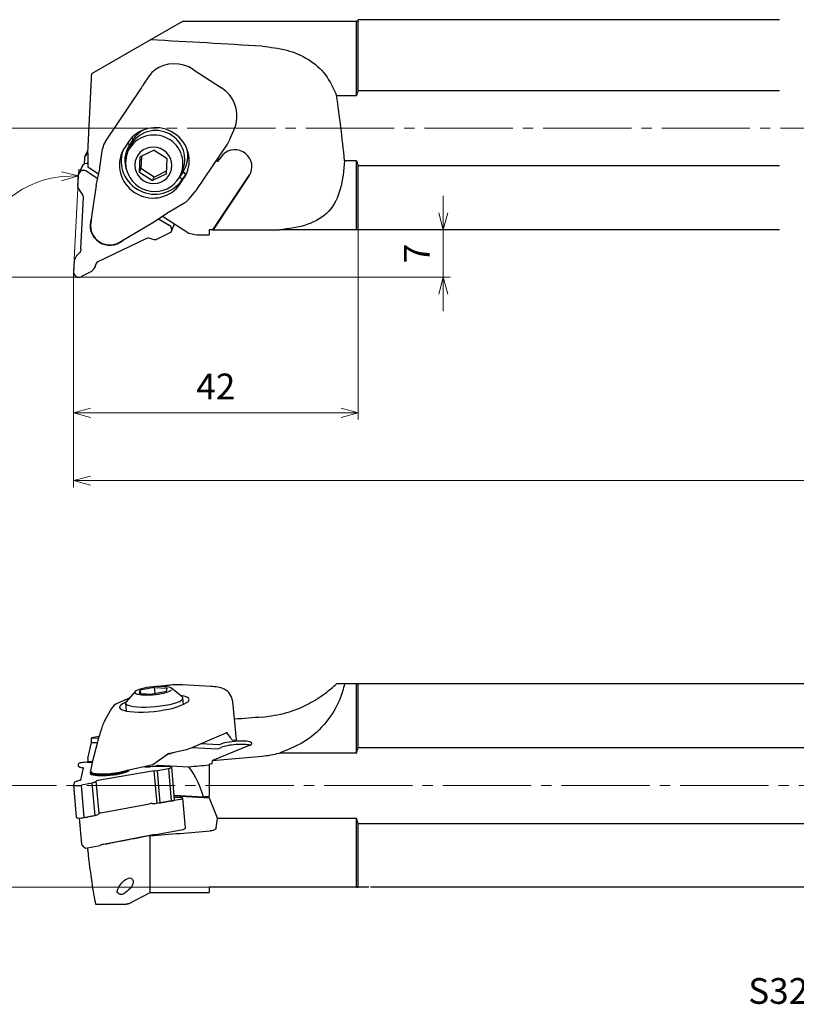
# Model space of a CAD drawing. Units: millimetres. Extents: x -89 to 260, y -107 to 55.
# Drawn here: x -8 to 107, y -107 to 38 of the extents above; entities that cross this region are included whole.
import ezdxf

# ---------------------------------------------------------------- set-up
doc = ezdxf.new("R2010")
doc.units = ezdxf.units.MM
for name, pattern in [('ACJISTGB', [9, 4, -1, 1, -1, 1, -1]), ('AM_ISO08W050', [18, 12, -1.5, 3, -1.5]), ('CENTER', [17.5, 13, -1.5, 1.5, -1.5])]:
    doc.linetypes.add(name, pattern=pattern)
for name, color, linetype, lineweight in [('AM_0', 7, 'Continuous', 30), ('AM_5', 3, 'Continuous', 13), ('AM_7', 4, 'AM_ISO08W050', 13)]:
    doc.layers.add(name, color=color, linetype=linetype, lineweight=lineweight)
doc.styles.add('ACISOTS', font='isocp.shx', dxfattribs={"height": 3.8, "bigfont": 'extfont.shx'})
doc.styles.get("Standard").update_dxf_attribs({"font": 'ISOCP.SHX', "bigfont": 'EXTFONT.SHX'})
doc.dimstyles.new('AM_JIS$0', dxfattribs={"dimtxt": 3.8, "dimasz": 2.5, "dimexe": 1, "dimexo": 0, "dimgap": 1.5, "dimtad": 3, "dimdec": 3, "dimzin": 1, "dimdsep": 46, "dimtxsty": 'STANDARD', "dimblk": 'OPEN30', "dimcen": 0, "dimclrd": 3, "dimclre": 3, "dimclrt": 2, "dimaunit": 1, "dimadec": 0, "dimazin": 2, "dimtp": 0.1, "dimtm": 0.1, "dimtfac": 0.71, "dimtdec": 3, "dimtmove": 0, "dimatfit": 0, "dimldrblk": 'OPEN30', "dimfxl": 1, "dimlwd": 13, "dimlwe": 13, "dimarcsym": 0})
doc.dimstyles.new('AM_JIS$2', dxfattribs={"dimtxt": 3.8, "dimasz": 2.5, "dimexe": 1, "dimexo": 0, "dimgap": 1.5, "dimtad": 3, "dimdec": 3, "dimzin": 1, "dimdsep": 46, "dimtxsty": 'STANDARD', "dimblk": 'OPEN30', "dimcen": 0, "dimclrd": 3, "dimclre": 3, "dimclrt": 2, "dimaunit": 1, "dimadec": 0, "dimazin": 2, "dimtp": 0.1, "dimtm": 0.1, "dimtfac": 0.71, "dimtdec": 3, "dimtmove": 0, "dimatfit": 0, "dimldrblk": 'OPEN30', "dimfxl": 1, "dimlwd": 13, "dimlwe": 13, "dimarcsym": 0})

# ---------------------------------------------------------------- blocks, each defined once
blk = doc.blocks.new('_Open30')
at = {"color": 0, "lineweight": -2}
for p, q in [((-1, 0.268), (0, 0)), ((0, 0), (-1, -0.268)), ((0, 0), (-1, 0))]:
    blk.add_line(p, q, dxfattribs=at)
blk = doc.blocks.new('*D5')
at = {"layer": 'AM_5', "color": 3, "lineweight": 13}
for p, q in [((-3, -75), (-11, -75)), ((-10, -87.5), (-10, -77.5)), ((20, -90), (-11, -90))]:
    blk.add_line(p, q, dxfattribs=at)
at = {"layer": 'Defpoints', "color": 0}
for p in [(-10, -75), (-3, -75), (20, -90)]:
    blk.add_point(p, dxfattribs=at)
at = {"layer": 'AM_5', "color": 3, "lineweight": 13, "xscale": 2.5, "yscale": 2.5, "zscale": 2.5}
for p, rotation in [((-10, -75), 90), ((-10, -90), 270)]:
    blk.add_blockref('_Open30', p, dxfattribs=dict(at, rotation=rotation))
at = {"layer": 'AM_5', "color": 2, "insert": (-13.4, -82.5), "char_height": 3.8, "attachment_point": 5, "rotation": 90}
blk.add_mtext('15', dxfattribs=at)
blk = doc.blocks.new('*D6')
at = {"layer": 'AM_5', "color": 3, "lineweight": 13}
for p, q in [((-0.71, 22), (-21, 22)), ((-20, 2.5), (-20, 19.5)), ((-7.65, 0), (-21, 0))]:
    blk.add_line(p, q, dxfattribs=at)
at = {"layer": 'Defpoints', "color": 0}
for p in [(-20, 22), (-0.71, 22), (-7.65, 0)]:
    blk.add_point(p, dxfattribs=at)
at = {"layer": 'AM_5', "color": 3, "lineweight": 13, "xscale": 2.5, "yscale": 2.5, "zscale": 2.5}
for p, rotation in [((-20, 22), 90), ((-20, 0), 270)]:
    blk.add_blockref('_Open30', p, dxfattribs=dict(at, rotation=rotation))
at = {"layer": 'AM_5', "color": 2, "insert": (-23.4, 11), "char_height": 3.8, "attachment_point": 5, "rotation": 90}
blk.add_mtext('22', dxfattribs=at)
blk = doc.blocks.new('*D7')
at = {"layer": 'AM_5', "color": 3, "lineweight": 13}
for p, q in [((54.56, 9.5), (54.56, 12)), ((45.3, 7), (55.56, 7)), ((54.56, 0), (54.56, 7)), ((0, 0), (55.56, 0)), ((54.56, -2.5), (54.56, -5))]:
    blk.add_line(p, q, dxfattribs=at)
at = {"layer": 'Defpoints', "color": 0}
for p in [(45.3, 7), (54.56, 7), (0, 0)]:
    blk.add_point(p, dxfattribs=at)
at = {"layer": 'AM_5', "color": 3, "lineweight": 13, "xscale": 2.5, "yscale": 2.5, "zscale": 2.5}
for p, rotation in [((54.56, 7), 270), ((54.56, 0), 90)]:
    blk.add_blockref('_Open30', p, dxfattribs=dict(at, rotation=rotation))
at = {"layer": 'AM_5', "color": 2, "insert": (51.16, 3.5), "char_height": 3.8, "attachment_point": 5, "rotation": 90}
blk.add_mtext('7', dxfattribs=at)
blk = doc.blocks.new('*D9')
at = {"layer": 'AM_5', "color": 3, "lineweight": 13}
for p, q in [((250, 8), (250, -31)), ((0, -8.84), (0, -31)), ((2.5, -30), (247.5, -30))]:
    blk.add_line(p, q, dxfattribs=at)
at = {"layer": 'Defpoints', "color": 0}
for p in [(250, 8), (0, -8.84), (250, -30)]:
    blk.add_point(p, dxfattribs=at)
at = {"layer": 'AM_5', "color": 3, "lineweight": 13, "xscale": 2.5, "yscale": 2.5, "zscale": 2.5, "rotation": 180}
blk.add_blockref('_Open30', (0, -30), dxfattribs=at)
at = {"layer": 'AM_5', "color": 3, "lineweight": 13, "xscale": 2.5, "yscale": 2.5, "zscale": 2.5}
blk.add_blockref('_Open30', (250, -30), dxfattribs=at)
at = {"layer": 'AM_5', "color": 2, "insert": (125, -26.6), "char_height": 3.8, "attachment_point": 5}
blk.add_mtext('250', dxfattribs=at)
blk = doc.blocks.new('*D13')
at = {"layer": 'AM_5', "color": 3, "lineweight": 13}
for p, q in [((42, 7), (42, -21)), ((0, 1.3), (0, -21)), ((39.5, -20), (2.5, -20))]:
    blk.add_line(p, q, dxfattribs=at)
at = {"layer": 'Defpoints', "color": 0}
for p in [(42, 7), (0, 1.3), (0, -20)]:
    blk.add_point(p, dxfattribs=at)
at = {"layer": 'AM_5', "color": 3, "lineweight": 13, "xscale": 2.5, "yscale": 2.5, "zscale": 2.5, "rotation": 180}
blk.add_blockref('_Open30', (0, -20), dxfattribs=at)
at = {"layer": 'AM_5', "color": 3, "lineweight": 13, "xscale": 2.5, "yscale": 2.5, "zscale": 2.5}
blk.add_blockref('_Open30', (42, -20), dxfattribs=at)
at = {"layer": 'AM_5', "color": 2, "insert": (21, -16.6), "char_height": 3.8, "attachment_point": 5}
blk.add_mtext('42', dxfattribs=at)
blk = doc.blocks.new('*D14')
at = {"layer": 'AM_5', "color": 3, "lineweight": 13}
for p, q in [((0.09, 2.63), (0.79, 15.96)), ((-7.65, 0), (-16.02, 0))]:
    blk.add_line(p, q, dxfattribs=at)
blk.add_arc((-0.04, 0), 14.98, 96.5743, 170.4257, dxfattribs=at)
at = {"layer": 'Defpoints', "color": 0}
for p in [(-7.07, 13.22), (0.09, 2.63), (0, 0.82), (0, 0), (-7.65, 0)]:
    blk.add_point(p, dxfattribs=at)
at = {"layer": 'AM_5', "color": 3, "lineweight": 13, "xscale": 2.5, "yscale": 2.5, "zscale": 2.5}
for p, rotation in [((0.74, 14.96), 1.787168603616991), ((-15.02, 0), 265.2128313980065)]:
    blk.add_blockref('_Open30', p, dxfattribs=dict(at, rotation=rotation))
at = {"layer": 'AM_5', "color": 2, "insert": (-12.69, 13.33), "char_height": 3.8, "attachment_point": 5, "rotation": 43.5}
blk.add_mtext('93°', dxfattribs=at)

msp = doc.modelspace()

# ---------------------------------------------------------------- linework, layer by layer
at = {"layer": 'AM_0', "lineweight": 30}
for p, q in [((42, 38), (41.75, 37.75)), ((42, 27.5678), (42, 38)), ((104.125, 38), (42, 38)), ((16.0977, 37.75), (11.3635, 35.0167)), ((41.75, 37.75), (16.0977, 37.75)), ((41.75, 26.8023), (41.75, 37.75)), ((11.3635, 35.0167), (2.6743, 30)), ((17.6818, 30.6579), (21.8626, 27.924)), ((2.1, 18.332), (2.6773, 29.3467)), ((2.6743, 30), (2.6642, 29.8066)), ((2.6773, 29.3467), (2.6642, 29.8066)), ((4.7204, 20.0271), (9.9671, 27.872)), ((10.6112, 28.9106), (10.1907, 28.2206)), ((38.8112, 26.8023), (41.75, 26.8023)), ((42, 27.5678), (104.125, 27.5678)), ((8.8158, 20.3647), (8.2752, 19.5564)), ((23.1339, 20.4501), (23.675, 21.7236)), ((3.9168, 16.1915), (4.3099, 18.9657)), ((8.1099, 19.9608), (7.5694, 19.1526)), ((8.2688, 19.1094), (7.9959, 18.4465)), ((18.2026, 12.9242), (22.703, 19.6532)), ((1.6389, 17.552), (1.5947, 16.7081)), ((2.0536, 18.6729), (1.6952, 17.8022)), ((2.1, 18.332), (2.1, 16.2634)), ((9.749, 15.527), (9.8671, 17.7809)), ((11.9162, 18.772), (9.8671, 17.7809)), ((10.0579, 17.8732), (9.9621, 16.0449)), ((11.9162, 18.772), (13.8473, 17.5092)), ((13.7291, 15.2554), (13.8473, 17.5092)), ((21.5049, 17.3591), (21.271, 17.5121)), ((21.7495, 17.7254), (21.5049, 17.3591)), ((1.2199, 16.3121), (0.8149, 15.3481)), ((3.7057, 15.2134), (2.1, 16.2634)), ((3.3352, 13.5567), (3.8864, 16.0212)), ((9.749, 15.527), (9.9621, 16.0449)), ((11.8932, 14.7822), (9.9621, 16.0449)), ((21.061, 17.1981), (21.2766, 17.0571)), ((21.2766, 17.0571), (21.5049, 17.3591)), ((41.75, 17.1977), (40, 17.1977)), ((41.75, 7), (41.75, 17.1977)), ((42, 7), (42, 16.4322)), ((104.125, 16.4322), (42, 16.4322)), ((3.4887, 14.5488), (1.9947, 15.6193)), ((3.5392, 14.4687), (3.4887, 14.5488)), ((9.749, 15.527), (11.68, 14.2643)), ((13.7291, 15.2554), (11.68, 14.2643)), ((11.68, 14.2643), (11.8932, 14.7822)), ((11.8932, 14.7822), (13.7515, 15.6809)), ((16.174, 15.5529), (15.6334, 14.7446)), ((15.7637, 13.794), (16.3043, 14.6023)), ((15.8561, 15.2112), (16.129, 15.8741)), ((16.5456, 15.1703), (16.0051, 14.362)), ((16.5456, 15.1703), (16.3043, 14.6023)), ((20.5664, 7), (25.9729, 15.095)), ((25.9303, 14.9914), (20.5929, 7)), ((25.9303, 14.9914), (25.9729, 15.095)), ((3.3352, 13.5567), (2.7328, 9.3059)), ((16.0051, 14.362), (15.7637, 13.794)), ((1.0833, 4.2172), (1.4823, 11.8296)), ((1.1276, 12.4357), (1.3546, 12.1846)), ((17.0789, 11.5819), (18.064, 12.7407)), ((14.0079, 9.5927), (16.4357, 11.0363)), ((2.7328, 9.3059), (2.543, 7.9664)), ((11.7094, 8.0805), (13.859, 9.4998)), ((13.1544, 9.0346), (17.0322, 6.4988)), ((7.9893, 5.8685), (11.7094, 8.0805)), ((12.5408, 8.6294), (14.1204, 7.69)), ((14.468, 6.8148), (14.9295, 7.8738)), ((6.8171, 5.1714), (7.9893, 5.8685)), ((18.5924, 6.25), (20, 6.25)), ((20, 7), (20, 6.5499)), ((20.4816, 7), (20, 7)), ((20, 6.5499), (20, 6.25)), ((20.4816, 7), (20.5081, 7)), ((20.5081, 7), (27.8343, 7)), ((27.8343, 7), (30.3733, 7)), ((104.125, 7), (30.3733, 7)), ((10.7979, 5.7379), (3.6109, 2.2618)), ((11.5004, 5.6526), (11.1779, 5.7608)), ((11.9116, 5.589), (12.2462, 5.5948)), ((0.3972, 3.0542), (0.0873, 2.4861)), ((0.6526, 3.3711), (0.9042, 3.5895)), ((1.0833, 4.2172), (1.068, 3.9246)), ((3.2591, 1.6666), (3.3635, 1.9813)), ((3.3889, 2.0428), (3.3635, 1.9813)), ((2.6868, 0.8411), (1.1809, 0.0922)), ((3.0645, 1.31), (2.6868, 0.8411)), ((9.749, -61.3875), (9.8671, -60.8981)), ((11.9162, -60.5082), (9.8671, -60.8981)), ((9.8671, -60.8981), (9.9106, -61.3959)), ((11.9162, -60.5082), (11.9966, -61.4268)), ((11.9162, -60.5082), (13.8473, -60.6077)), ((13.7291, -61.0971), (13.8473, -60.6077)), ((16.0476, -61.9117), (14.465, -60.6432)), ((20.2567, -60.354), (16.0759, -60.1386)), ((248, -60), (38.8112, -60)), ((41.75, -70.1977), (41.75, -60)), ((41.75, -60), (42, -60)), ((42, -69.4322), (42, -60)), ((8.2661, -62.0729), (6.5495, -62.8142)), ((9.1102, -61.1117), (7.7719, -62.6358)), ((9.749, -61.3875), (11.68, -61.487)), ((13.7291, -61.0971), (11.68, -61.487)), ((16.2386, -62.9888), (16.1598, -62.0891)), ((5.6231, -63.6285), (4.8196, -64.9804)), ((7.7217, -62.706), (7.5694, -62.7718)), ((7.6922, -62.8299), (7.7936, -63.9889)), ((15.7637, -63.1939), (16.3043, -62.9604)), ((24.0509, -68.2434), (23.5094, -62.576)), ((2.6743, -67.9593), (2.6642, -68.0013)), ((2.6773, -68.6109), (2.6642, -68.0013)), ((3.687, -68.054), (2.6642, -68.0013)), ((3.7798, -67.7269), (2.6743, -67.9593)), ((17.2628, -69.464), (22.5095, -67.1985)), ((22.7331, -67.2826), (22.3593, -67.2633)), ((23.1536, -67.8794), (22.7331, -67.2826)), ((2.1, -71.0027), (2.6773, -68.6109)), ((2.6773, -68.6109), (3.5242, -68.6546)), ((3.5418, -68.5881), (2.7446, -71.598)), ((14.0079, -70.2771), (16.4357, -69.7205)), ((17.4734, -69.3731), (21.2766, -69.569)), ((21.5049, -68.9717), (18.7334, -68.829)), ((25.9303, -69.0878), (20.5081, -71.2878)), ((21.2766, -69.569), (21.7921, -69.3598)), ((21.7495, -68.8725), (21.5049, -68.9717)), ((248, -69.4322), (42, -69.4322)), ((2.1, -71.0027), (2.1, -71.4424)), ((11.7094, -71.8662), (13.859, -70.3433)), ((20.5081, -71.2878), (27.8343, -70.6469)), ((41.75, -70.1977), (30.3733, -70.1977)), ((0.7311, -72.1831), (0.7452, -71.7993)), ((0.9072, -72.2591), (0.7311, -72.1831)), ((1.068, -74.1284), (1.4823, -72.4119)), ((1.1276, -72.3141), (1.3546, -72.3476)), ((2.7418, -71.6099), (1.9947, -71.5615)), ((2.1, -71.5683), (2.1, -71.4424)), ((2.7766, -71.4772), (2.1, -71.4424)), ((2.7446, -71.598), (2.5187, -72.8306)), ((7.9893, -72.7191), (11.7094, -71.8662)), ((10.4506, -72.1548), (10.4865, -72.1869)), ((11.2551, -72.2385), (10.5072, -72.2)), ((10.7027, -72.2343), (10.9534, -72.2472)), ((11.6598, -72.1877), (11.3284, -72.2303)), ((11.717, -72.1807), (12.1493, -72.1253)), ((12.0748, -72.1499), (12.5393, -72.1245)), ((12.5107, -71.9786), (12.1493, -72.1253)), ((12.1493, -72.1253), (12.1512, -72.1457)), ((12.3804, -72.7832), (14.0483, -72.4845)), ((12.5107, -71.9786), (17.0322, -72.2115)), ((12.5107, -71.9786), (12.5245, -72.1253)), ((12.5393, -72.1245), (14.1204, -72.1861)), ((14.4661, -77.26), (14.0483, -72.4845)), ((14.9282, -77.0682), (14.5104, -72.2927)), ((20.4816, -71.8032), (20, -71.8453)), ((20, -71.8453), (20, -71.941)), ((20, -71.941), (20, -76.5645)), ((20.4816, -71.8032), (20.5081, -71.2878)), ((2.5171, -72.8679), (2.5282, -72.9836)), ((11.9116, -72.8259), (3.6109, -74.2593)), ((6.8171, -72.9879), (7.9893, -72.7191)), ((11.9116, -72.8259), (12.3804, -72.7832)), ((12.3294, -77.6014), (11.9116, -72.8259)), ((12.7982, -77.5586), (12.3804, -72.7832)), ((0.0001, -74.8914), (0.4179, -79.6668)), ((0.1775, -74.4769), (0.0035, -74.8724)), ((0.3972, -74.3721), (0.1775, -74.4769)), ((0.6526, -74.2824), (0.9042, -74.2139)), ((2.7761, -74.6108), (1.1809, -74.9331)), ((1.5987, -79.7086), (1.1809, -74.9331)), ((3.0645, -74.5095), (2.7761, -74.6108)), ((3.1939, -79.3863), (2.7761, -74.6108)), ((3.2591, -74.4166), (3.3635, -74.3406)), ((3.7813, -79.1161), (3.3635, -74.3406)), ((14.8711, -76.4152), (19.1622, -76.6362)), ((20.052, -76.8275), (14.8838, -76.5613)), ((14.8958, -76.6978), (15.758, -76.7422)), ((16.5063, -81.2465), (16.1216, -76.8483)), ((20, -76.7429), (20, -76.5645)), ((21.259, -79.8023), (20.052, -76.8275)), ((11.5957, -77.629), (11.9182, -77.6238)), ((12.7982, -77.5586), (12.3294, -77.6014)), ((12.841, -77.5774), (12.5386, -77.5823)), ((14.4661, -77.26), (12.7982, -77.5586)), ((15.6872, -77.0358), (12.841, -77.5774)), ((0.8657, -79.7751), (1.2044, -83.6468)), ((1.5987, -79.7086), (3.1939, -79.3863)), ((2.9202, -79.4653), (2.0091, -79.6387)), ((3.1939, -79.3863), (3.4823, -79.2849)), ((3.7813, -79.1161), (3.6769, -79.1921)), ((4.0287, -79.0348), (4.2947, -78.9842)), ((21.259, -79.8023), (41.75, -79.8023)), ((41.75, -90), (41.75, -79.8023)), ((16.5094, -81.3041), (16.1285, -81.528)), ((42, -80.5678), (248, -80.5678)), ((42, -90), (42, -80.5678)), ((11.5388, -82.308), (4.4217, -83.6624)), ((11.3207, -90.75), (11.3207, -82.3875)), ((12.4426, -82.2294), (12.299, -82.2317)), ((16.1285, -81.528), (12.4426, -82.2294)), ((1.8357, -84.2479), (1.6019, -84.1409)), ((3.8806, -83.8587), (1.8357, -84.2479)), ((2.1, -84.5769), (2.1, -84.1976)), ((3.9271, -83.8249), (3.8806, -83.8587)), ((43.55, -90), (20, -90)), ((20, -90), (20, -90.75)), ((41.75, -90), (42, -90)), ((248, -90), (43.8, -90)), ((8.1278, -92.4121), (11.3207, -90.75)), ((11.3207, -90.75), (20, -90.75)), ((3.2665, -92.5), (7.7913, -92.5))]:
    msp.add_line(p, q, dxfattribs=at)
at = {"layer": 'AM_0'}
for p, q in [((0.6635, 13.3535), (0.7606, 15.2061)), ((0.0947, 2.4996), (0, 0.6927)), ((23.4179, -68.2756), (24.0509, -68.2434)), ((4.2947, -78.9842), (11.2157, -77.6672))]:
    msp.add_line(p, q, dxfattribs=at)
at = {"layer": 'AM_0', "linetype": 'ACJISTGB'}
msp.add_line((14.404, 6.6679), (12.2462, 5.5948), dxfattribs=at)
at = {"layer": 'AM_0', "lineweight": 30}
for centre, radius, start, end in [((16.5401, 14.036), 2, 319.633658, 326.225138), ((7.3424, -64.6503), 2, 113.354944, 149.275801), ((5.228, -71.5913), 3, 212.221473, 216.696799), ((5.228, -71.5913), 3, 333.30321, 338.013838)]:
    msp.add_arc(centre, radius, start, end, dxfattribs=at)
for centre, major_axis, ratio, start_param, end_param in [((-58.3651, 22), (-184.0449, 3.2976), 0.08368009, -2.05673139, -1.95786806), ((14.792, 26.1766), (2.9571, 5.5204), 0.79654715, 1.15639002, 1.50114739), ((14.9789, 26.6166), (-4.6018, 1.9553), 0.971421, -1.75325751, -0.52721938), ((10.0135, 27.9812), (0.2736, 0.4185), 0.04307, 4.47656714, 5.34923522), ((19.1597, 23.8826), (-4.6018, 1.9553), 0.971421, 3.30388964, 4.5299275), ((26.5553, -14.7937), (0, 72.146), 0.20791169, -1.11138055, -0.95629277), ((12.2071, 17.2816), (-4.5098, 1.9162), 0.97142102, 3.14159301, 6.10072364), ((12.1989, 17.4917), (-3.9301, 1.6176), 0.97458541, 3.14159301, 6.28318499), ((18.9728, 23.4427), (2.9571, 5.5204), 0.79654715, 4.82520136, 4.98749818), ((11.926, 16.8289), (-3.9301, 1.6176), 0.97458541, 3.14159301, 6.28318499), ((8.7693, 20.2554), (-0.4156, 0.278), 0.233422, -1.52648886, -0.84600884), ((12.4949, 17.9588), (-4.0496, 1.7206), 0.97142114, -0.65797841, -0.18246133), ((6.3927, 18.9335), (1.34, 1.8731), 0.86741451, 1.60708523, 2.11156532), ((11.6665, 16.4733), (-4.5098, 1.9162), 0.97142102, -0.18246135, 0), ((11.9543, 17.1505), (-4.0496, 1.7206), 0.97142114, -0.18246133, 0.78537555), ((8.2288, 19.4472), (-0.4156, 0.278), 0.233422, -1.52648886, -0.69399997), ((11.7981, 16.5181), (-2.543, 1.0467), 0.97458545, 0.39961168, 6.65790964), ((12.4949, 17.9588), (-4.0496, 1.7206), 0.97142114, 2.95913168, 3.79957141), ((23.8399, 16.3584), (-2.3118, 0.9516), 0.9745856, 3.14159301, 6.08971948), ((2.435, 17.4977), (-0.7398, 0.3045), 0.974585, 0, 0.33013358), ((2.435, 17.4977), (-0.7398, 0.3045), 0.974585, -0.75623283, 0), ((2.8579, 18.5252), (0.773, 0.4804), 0.80915237, 2.09939621, 2.29818395), ((11.6665, 16.4733), (-4.5098, 1.9162), 0.97142102, 0, 2.95913166), ((11.9079, 17.0413), (-4.5098, 1.9162), 0.97142102, 0.064872, 2.95913166), ((11.926, 16.8289), (-3.9301, 1.6176), 0.97458541, 0, 0.80159475), ((1.9539, 16.01), (-0.734, 0.3021), 0.9745852, -1.37514984, 0), ((3.8396, 16.3816), (0.0463, 0.5645), 0.17254164, 4.03413341, 4.3831997), ((1.5361, 14.995), (-0.7662, 0.2427), 0.95997493, 4.39788985, 6.32589591), ((11.926, 16.8289), (-3.9301, 1.6176), 0.97458541, 0.80159475, 3.14159301), ((11.9543, 17.1505), (-4.0496, 1.7205), 0.97142456, 2.94348284, 2.95910765), ((15.587, 14.6354), (-0.4156, 0.278), 0.233422, 3.18589843, 4.75669662), ((16.1276, 15.4437), (-0.4156, 0.278), 0.233422, 3.18589843, 4.75669662), ((12.2071, 17.2816), (-4.5098, 1.9162), 0.97142102, 2.95913166, 3.14159301), ((12.4485, 17.8496), (-4.5098, 1.9162), 0.97142102, 2.95913166, 3.07672101), ((23.8399, 16.3584), (-2.3118, 0.9516), 0.9745856, 2.94812647, 3.14159301), ((23.8825, 16.462), (-2.3118, 0.9516), 0.9745856, 2.94812647, 3.11860806), ((2.0153, 13.2062), (-1.0457, 1.4073), 0.66937665, 1.01538215, 1.62156075), ((0.9848, 11.8636), (-0.4624, 0.1903), 0.974586, 3.47172525, 4.25712307), ((15.5905, 12.9188), (1.34, 1.8731), 0.86741451, 4.24419866, 4.61612821), ((14.1779, 9.6211), (0.4945, 0.2731), 0.10598551, 1.8626854, 2.21175181), ((5.3403, 7.5784), (-2.6863, 1.1057), 0.97458554, 0.01344773, 2.70584534), ((5.3243, 7.5322), (-2.5954, 1.1028), 0.97142092, 0.25387109, 2.52279916), ((13.7197, 7.0277), (0.7527, 0.2238), 0.96923704, -0.78870639, 0.75327125), ((-4.964, 22), (-24.4156, 15.4435), 0.12664142, 2.76600707, 2.94399361), ((11.0245, 5.2983), (-0.4624, 0.1903), 0.974586, -1.50246315, -0.71706453), ((11.8687, 6.7627), (-1.1097, 0.4567), 0.97458583, 1.63912983, 1.98819594), ((1.4535, 2.4854), (-1.1097, 0.4567), 0.97458583, -0.45526463, -0.10619948), ((0.5705, 3.9586), (-0.4624, 0.1903), 0.974586, 2.68632743, 3.14159301), ((0.5705, 3.9586), (-0.4624, 0.1903), 0.974586, 3.14159301, 3.47172525), ((2.1216, 2.0485), (-1.1097, 0.4567), 0.97458583, 2.86086029, 3.14159301), ((2.1216, 2.0485), (-1.1097, 0.4567), 0.974585, 3.14159301, 3.20992651), ((3.8375, 1.8222), (-0.4624, 0.1903), 0.974586, 0, 0.06833343), ((3.8375, 1.8222), (-0.4624, 0.1903), 0.974586, -0.71706453, 0), ((0.7908, 0.7745), (-0.7663, 0.2267), 0.96659531, 0.40281221, 2.36082914), ((11.7981, -60.9976), (2.7395, 0.2397), 0.20715455, 0.21336226, 2.92823199), ((11.7981, -60.9976), (2.7395, 0.2397), 0.20715455, 3.5435749, 6.06982447), ((11.926, -62.4595), (4.2338, 0.3704), 0.20715459, 3.54357482, 6.28318382), ((11.7981, -60.9976), (2.7395, 0.2397), 0.20715455, 2.92823199, 3.5435749), ((12.2071, -62.7494), (4.8778, 0.4661), 0.21846102, 0, 0.73045283), ((11.926, -62.4595), (4.2338, 0.3704), 0.20715459, 0, 0.21336222), ((12.2071, -62.7494), (4.8778, 0.4661), 0.21846102, 5.68840741, 6.2831839), ((11.6665, -62.9828), (4.8778, 0.4661), 0.21846102, 2.54681364, 3.14159424), ((11.6665, -62.9828), (4.8778, 0.4661), 0.21846102, 3.14159424, 5.68840741), ((11.926, -62.4595), (4.2338, 0.3704), 0.20715459, 2.92823204, 3.14159433), ((11.926, -62.4595), (4.2338, 0.3704), 0.20715459, 3.14159433, 3.54357482), ((-58.365, -75), (184.0448, 15.4106), 0.01766858, 1.081885, 1.10678056), ((22.5559, -67.6842), (0.0257, 0.4993), 0.546792, 0, 0.26397647), ((22.5559, -67.6842), (0.0257, 0.4993), 0.546792, -0.60868841, 0), ((18.9728, -67.664), (-4.9721, 4.039), 0.45375496, 4.07038787, 4.1564137), ((15.5905, -69.3779), (2.105, 0.2826), 0.22936486, 5.0945864, 5.59906716), ((23.8399, -68.9802), (2.4905, 0.2179), 0.2071544, 0, 2.5485154), ((23.8825, -69.4675), (2.4905, 0.2179), 0.2071544, 0.49185348, 2.5485154), ((23.8399, -68.9802), (2.4905, 0.2179), 0.2071544, 5.69010923, 6.28318382), ((12.5888, -70.0353), (2.4905, 0.2179), 0.2071544, 5.19934354, 5.76581705), ((14.1779, -70.7692), (-0.3535, 0.3984), 0.87084153, -0.44435926, -0.09529441), ((26.5553, -55.3676), (0, 15.3351), 0.9781476, 3.22696176, 3.3989555), ((1.5361, -71.7343), (0.7907, 0.0692), 0.20715465, 0.93408526, 3.11574958), ((2.0153, -72.0726), (1.1954, 0.1046), 0.20715417, 3.50844745, 3.85751377), ((0.9848, -72.4482), (0.4981, 0.0436), 0.207154, 0, 0.71592053), ((0.9848, -72.4482), (0.4981, 0.0436), 0.207154, -0.06947872, 0), ((10.9736, -72.1244), (0.4981, 0.0436), 0.207154, 3.33391631, 4.11931344), ((11.2243, -72.1373), (0.4981, 0.0436), 0.207154, 4.11931344, 4.90470928), ((11.9096, -72.4108), (1.1954, 0.1046), 0.20715417, 1.41405181, 1.76311702), ((13.7197, -72.3619), (0.7907, 0.0692), 0.20715465, 5.12287634, 6.28318382), ((13.7197, -72.3619), (0.7907, 0.0692), 0.20715465, 0, 1.02135281), ((-52.5009, -75), (184.0448, 15.4106), 0.01766857, -1.18485352, -1.16737443), ((-4.964, -75), (-24.1728, 6.7027), 0.58961107, 3.47710813, 3.75916911), ((5.3403, -72.8754), (2.8939, 0.2532), 0.20715456, 2.88650162, 3.3549565), ((5.3243, -72.5996), (2.8072, 0.2682), 0.21846092, 3.08156984, 3.14159424), ((5.3243, -72.5996), (2.8072, 0.2682), 0.21846099, 3.14159424, 5.25207448), ((5.3403, -72.8754), (2.8939, 0.2532), 0.20715456, 3.3549565, 6.06982164), ((5.3354, -72.7154), (2.8072, 0.2682), 0.21846099, 3.14159424, 3.40809877), ((5.3354, -72.7154), (2.8072, 0.2682), 0.21846099, 3.40809877, 5.25207448), ((5.3503, -72.8719), (2.6826, 0.2563), 0.21846103, 3.25128458, 6.1180669), ((5.3403, -72.8754), (2.8939, 0.2532), 0.20715456, -0.21336224, -0.06836848), ((0.7908, -74.8222), (0.7907, 0.0692), 0.20715465, 3.02848125, 3.14159433), ((0.7908, -74.8222), (0.7907, 0.0692), 0.20715465, 3.14159433, 5.21014314), ((1.4535, -74.4006), (1.1954, 0.1046), 0.20715417, 2.28671455, 2.63578041), ((0.5705, -74.1647), (0.4981, 0.0436), 0.207154, 5.42830757, 6.21370511), ((2.1216, -74.435), (1.1954, 0.1046), 0.20715417, 5.60284082, 5.95190674), ((3.8375, -74.333), (0.4981, 0.0436), 0.207154, 2.02491514, 2.81031234), ((15.3246, -76.918), (0.797, 0.0697), 0.207155, 5.16651008, 6.28318382), ((15.3246, -76.918), (0.797, 0.0697), 0.207155, 0, 0.97771798), ((-0.1214, -75.0058), (183.7047, 15.3834), 0.01763701, 4.8160758, 4.82066313), ((19.339, -76.8899), (-0.7306, 0.0376), 0.5467917, 3.39160535, 3.61066201), ((11.4423, -77.7408), (0.4981, 0.0436), 0.207154, 1.23951942, 2.02491514), ((12.2865, -77.3556), (1.1954, 0.1046), 0.20715417, 4.38111137, 4.73017692), ((14.1375, -77.1374), (0.7907, 0.0692), 0.20715465, 5.12287634, 6.28318382), ((1.2086, -79.5977), (0.7907, 0.0692), 0.20715465, 3.14159433, 5.21014314), ((1.6465, -79.5209), (0.797, 0.0697), 0.207155, 4.83625305, 5.16651008), ((2.5577, -79.3475), (0.797, 0.0697), 0.207155, 5.16651008, 5.84990218), ((2.5394, -79.2104), (1.1954, 0.1046), 0.20715417, 5.60284082, 5.95190674), ((4.2553, -79.1084), (0.4981, 0.0436), 0.207154, 2.02491514, 2.81031234), ((-3.1483, -75), (-24.1276, 6.4615), 0.59531724, 3.15668529, 3.25448137), ((15.7475, -81.752), (0.5507, 0.9002), 0.58525364, -0.73941187, -0.66993332), ((61.9654, -75), (184.045, 15.4106), 0.01766859, 4.43213779, 4.48185986), ((11.992, -82.4552), (0.9962, 0.0872), 0.207155, 1.23951793, 2.02491704), ((2.0694, -84.3548), (-0.8593, 0.7316), 0.13821892, 0.13931433, 1.11703446), ((4.875, -83.8096), (0.9962, 0.0872), 0.207155, 2.02491704, 2.81031382), ((2.5365, -74.2279), (-1.491, 20.3097), 0.0678845, 2.10047724, 2.68480619)]:
    msp.add_ellipse(centre, major_axis=major_axis, ratio=ratio, start_param=start_param, end_param=end_param, dxfattribs=at)
for points, knots in [([(27.8343, 34.0779), (29.0538, 33.9408), (31.434, 33.6733), (34.7225, 32.304), (37.3901, 29.9701), (38.333, 27.8684), (38.8112, 26.8023)], [0, 0, 0, 0, 3.66767326, 7.15829902, 10.52950377, 14.0002249, 14.0002249, 14.0002249, 14.0002249]), ([(42, 27.5678), (41.9781, 27.5043), (41.9343, 27.3775), (41.871, 27.1864), (41.8093, 26.9947), (41.7698, 26.8665), (41.75, 26.8023)], [0, 0, 0, 0, 0.201322919, 0.402632698, 0.603946856, 0.805261599, 0.805261599, 0.805261599, 0.805261599]), ([(22.703, 19.6532), (22.7442, 19.7166), (22.8266, 19.8434), (22.9385, 20.0409), (23.0424, 20.2426), (23.1034, 20.381), (23.1339, 20.4502)], [0, 0, 0, 0, 0.226859708, 0.453691454, 0.680505441, 0.907309398, 0.907309398, 0.907309398, 0.907309398]), ([(40, 17.1977), (39.8769, 15.7793), (39.6482, 13.1444), (37.9395, 9.4954), (34.4248, 7.477), (31.796, 7.1675), (30.3733, 7)], [0, 0, 0, 0, 4.26530726, 7.92420145, 11.55328575, 15.83365828, 15.83365828, 15.83365828, 15.83365828]), ([(41.75, 17.1977), (41.7698, 17.1335), (41.8093, 17.0053), (41.871, 16.8136), (41.9343, 16.6225), (41.9781, 16.4957), (42, 16.4322)], [0, 0, 0, 0, 0.201314743, 0.4026289, 0.60393868, 0.805261599, 0.805261599, 0.805261599, 0.805261599]), ([(16.0759, -60.1386), (15.8107, -60.1309), (15.2642, -60.1149), (14.4316, -60.1584), (13.5882, -60.2397), (13.0308, -60.3349), (12.7559, -60.3819)], [0, 0, 0, 0, 0.79543342, 1.6397599, 2.49915532, 3.33566127, 3.33566127, 3.33566127, 3.33566127]), ([(23.5094, -62.576), (23.4063, -62.1865), (23.2066, -61.4324), (22.2844, -60.7372), (21.2796, -60.4345), (20.6036, -60.3813), (20.2567, -60.354)], [0, 0, 0, 0, 1.17700333, 2.27909334, 3.26684072, 4.30786549, 4.30786549, 4.30786549, 4.30786549]), ([(27.8343, -64.8913), (29.0546, -64.7249), (31.4228, -64.4019), (34.5574, -63.0841), (36.9809, -61.5645), (38.2712, -60.4616), (38.8112, -60)], [0, 0, 0, 0, 3.680478, 7.14265794, 10.10080578, 12.23019462, 12.23019462, 12.23019462, 12.23019462]), ([(40, -60), (39.8097, -60.7053), (39.3174, -62.5302), (37.5997, -65.4228), (34.6535, -68.4903), (31.836, -69.6142), (30.3733, -70.1977)], [0, 0, 0, 0, 2.18461203, 5.65272804, 9.98097708, 14.65374208, 14.65374208, 14.65374208, 14.65374208]), ([(4.8196, -64.9804), (4.7131, -65.1828), (4.473, -65.6389), (4.1747, -66.4537), (3.8509, -67.4526), (3.6503, -68.1896), (3.5418, -68.5881)], [0, 0, 0, 0, 0.68537225, 1.54490171, 2.59750651, 3.83603804, 3.83603804, 3.83603804, 3.83603804]), ([(41.75, -70.1977), (41.7698, -70.1335), (41.8093, -70.0053), (41.871, -69.8136), (41.9343, -69.6225), (41.9781, -69.4957), (42, -69.4322)], [0, 0, 0, 0, 0.201314743, 0.4026289, 0.60393868, 0.805261599, 0.805261599, 0.805261599, 0.805261599]), ([(2.6419, -73.1351), (2.6431, -73.1361), (2.648, -73.1398), (2.6581, -73.1494), (2.6737, -73.1666), (2.684, -73.182), (2.69, -73.1909)], [0, 0, 0, 0, 0.0045294903, 0.0184152629, 0.0417524314, 0.0740009254, 0.0740009254, 0.0740009254, 0.0740009254]), ([(6.8282, -73.1037), (6.8962, -73.0862), (7.033, -73.0511), (7.2335, -72.9806), (7.4324, -72.9034), (7.5658, -72.8534), (7.6325, -72.8283)], [0, 0, 0, 0, 0.210677963, 0.423313761, 0.637087647, 0.8507872, 0.8507872, 0.8507872, 0.8507872]), ([(7.6325, -72.8283), (7.662, -72.8178), (7.7208, -72.7967), (7.8098, -72.7677), (7.8991, -72.7411), (7.9593, -72.7264), (7.9893, -72.7191)], [0, 0, 0, 0, 0.093921734, 0.187515787, 0.280697676, 0.373382167, 0.373382167, 0.373382167, 0.373382167]), ([(42, -80.5678), (41.9781, -80.5043), (41.9343, -80.3775), (41.871, -80.1864), (41.8093, -79.9947), (41.7698, -79.8665), (41.75, -79.8023)], [0, 0, 0, 0, 0.201322919, 0.402632698, 0.603946856, 0.805261599, 0.805261599, 0.805261599, 0.805261599]), ([(21.0345, -81.244), (20.9925, -81.3141), (20.9063, -81.4577), (20.6743, -81.571), (20.4339, -81.655), (20.2631, -81.6763), (20.1774, -81.687)], [0, 0, 0, 0, 0.2403602, 0.49220336, 0.74825805, 1.00635603, 1.00635603, 1.00635603, 1.00635603]), ([(11.3207, -82.3875), (10.7101, -82.5042), (9.4887, -82.7377), (7.6565, -83.0878), (5.8241, -83.4378), (4.6024, -83.6711), (3.9915, -83.7877)], [0, 0, 0, 0, 1.86513233, 3.73047, 5.59601436, 7.46176524, 7.46176524, 7.46176524, 7.46176524]), ([(6.5658, -90.2604), (6.696, -90.0161), (6.9836, -89.4762), (7.5571, -88.8574), (8.5273, -88.4428), (8.7471, -88.9207), (8.8312, -89.1036)], [0, 0, 0, 0, 0.81879477, 1.80915474, 2.67560187, 3.21249345, 3.21249345, 3.21249345, 3.21249345]), ([(8.8312, -89.1036), (8.782, -89.3557), (8.6652, -89.9534), (7.9423, -90.5627), (7.0642, -91.2798), (6.6124, -90.8813), (6.4659, -90.7521)], [0, 0, 0, 0, 0.74523625, 1.7665878, 2.89098201, 3.43073513, 3.43073513, 3.43073513, 3.43073513]), ([(6.4659, -90.7521), (6.4649, -90.7152), (6.4627, -90.6379), (6.4833, -90.5178), (6.5167, -90.3903), (6.5491, -90.3048), (6.5658, -90.2604)], [0, 0, 0, 0, 0.110409725, 0.23161244, 0.363544759, 0.505656987, 0.505656987, 0.505656987, 0.505656987]), ([(8.1275, -92.4123), (8.0997, -92.4257), (8.0454, -92.4521), (7.9606, -92.4793), (7.876, -92.4968), (7.8194, -92.4989), (7.7913, -92.5)], [0, 0, 0, 0, 0.092501883, 0.180978085, 0.266597557, 0.350648242, 0.350648242, 0.350648242, 0.350648242])]:
    msp.add_open_spline(points, degree=3, knots=knots, dxfattribs=at)
at = {"layer": 'AM_5'}
msp.add_line((-7.6505, 0), (0, 0), dxfattribs=at)
at = {"layer": 'AM_7', "linetype": 'CENTER', "lineweight": 13}
for p, q in [((-0.7078, 22), (260, 22)), ((260, -75), (-3, -75))]:
    msp.add_line(p, q, dxfattribs=at)

# ---------------------------------------------------------------- texts
at = {"layer": 'AM_0', "style": 'ACISOTS'}
msp.add_text('S32S-DTR55CR-17', height=3.8, dxfattribs=at).set_placement((99.5376, -107.191))

# ---------------------------------------------------------------- dimensions: what is measured, and where the dimension line sits
at = {"layer": 'AM_5'}
for base, p1, p2, angle, override, picture, middle in [((-20, 22), (-7.6505, 0), (-0.7078, 22), 270, {"dimdec": 0, "dimtol": 0, "dimtp": 0, "dimtm": 0.25, "dimtdec": 2}, '*D6', (-20, 11)), ((54.5608, 7), (0, 0), (45.3043, 7), 90, {"dimdec": 0, "dimtol": 0, "dimtp": 0, "dimtm": 0.25, "dimtdec": 2}, '*D7', (54.5608, 3.5)), ((-10, -75), (20, -90), (-3, -75), 270, {"dimdec": 0, "dimtol": 0, "dimtp": 0.15, "dimtm": 0.15, "dimtdec": 2}, '*D5', (-10, -82.5))]:
    dim = msp.add_linear_dim(base=base, p1=p1, p2=p2, angle=angle, dimstyle='AM_JIS$0', override=override, dxfattribs=at)
    dim.commit()
    dim.dimension.update_dxf_attribs({"geometry": picture, "text_midpoint": middle, "dimtype": 160})
dim = msp.add_angular_dim_2l(base=(-7.0748, 13.225), line1=((-7.6505, 0), (0, 0)), line2=((0.0947, 2.6266), (0, 0.8197)), dimstyle='AM_JIS$2', dxfattribs=at)
dim.commit()
dim.dimension.update_dxf_attribs({"geometry": '*D14', "text_midpoint": (-12.6937, 13.3311)})
for base, p1, p2, override, picture, middle in [((250, -30), (0, -8.8442), (250, 8), {"dimdec": 0, "dimtp": 2.9, "dimtm": 0, "dimtdec": 1}, '*D9', (125, -30)), ((0, -20), (42, 7), (0, 1.3021), {"dimdec": 0, "dimadec": 2}, '*D13', (21, -20))]:
    dim = msp.add_linear_dim(base=base, p1=p1, p2=p2, dimstyle='AM_JIS$0', override=override, dxfattribs=at)
    dim.commit()
    dim.dimension.update_dxf_attribs({"geometry": picture, "text_midpoint": middle, "dimtype": 160})

doc.saveas('drawing.dxf')
